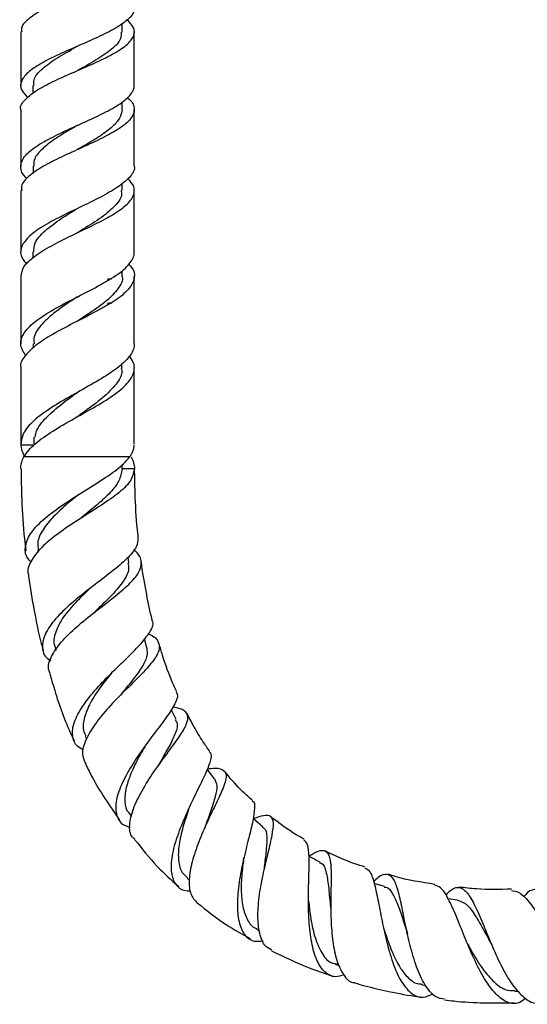
# Model space of a CAD drawing. Units: millimetres. Extents: x 5 to 995, y 5 to 995.
# Drawn here: x 437 to 468, y 430 to 490 of the extents above; entities that cross this region are included whole.
import ezdxf

# ---------------------------------------------------------------- set-up
doc = ezdxf.new("R2010")
doc.units = ezdxf.units.MM

msp = doc.modelspace()

# ---------------------------------------------------------------- linework, layer by layer
at = {"color": 7, "linetype": 'Continuous', "lineweight": 25}
for p, q in [((442.887, 489.613), (442.887, 490.137)), ((436.642, 489.618), (436.642, 486.323)), ((437.395, 486.325), (437.395, 485.829)), ((442.889, 484.825), (442.889, 485.302)), ((436.642, 484.823), (436.642, 481.329)), ((443.642, 481.334), (443.642, 484.824)), ((437.398, 481.334), (437.398, 480.889)), ((442.887, 479.834), (442.887, 480.262)), ((436.642, 479.83), (436.642, 476.046)), ((443.642, 476.049), (443.642, 479.835)), ((437.394, 476.045), (437.394, 475.678)), ((442.891, 474.545), (442.891, 474.875)), ((436.642, 474.546), (436.642, 470.396)), ((443.642, 470.399), (443.642, 474.549)), ((437.412, 470.367), (437.412, 470.106)), ((442.872, 468.867), (442.872, 469.152)), ((436.642, 468.898), (436.642, 464.135)), ((443.642, 464.209), (443.642, 468.899)), ((437.455, 464.611), (437.455, 464.091)), ((436.643, 464.149), (437.393, 464.149)), ((443.359, 463.399), (436.836, 463.399)), ((443.647, 462.649), (442.892, 462.649)), ((437.689, 457.683), (437.708, 457.518)), ((443.298, 456.847), (443.254, 457.214)), ((444.414, 451.62), (444.265, 452.16)), ((438.759, 451.608), (438.802, 451.454)), ((446.214, 447.183), (445.918, 447.803)), ((440.614, 446.16), (440.695, 445.99)), ((448.591, 443.524), (448.143, 444.118)), ((443.313, 441.42), (443.479, 441.2)), ((446.895, 437.393), (447.034, 437.275)), ((459.069, 436.881), (458.434, 437.078)), ((454.386, 435.989), (454.383, 436.036)), ((463.567, 436.041), (463.004, 436.113)), ((451.184, 434.249), (451.361, 434.153)), ((456.018, 432.082), (456.283, 432)), ((461.397, 430.819), (461.594, 430.794)), ((467.099, 430.415), (467.326, 430.42))]:
    msp.add_line(p, q, dxfattribs=at)
at = {"color": 8, "linetype": 'Continuous', "lineweight": 25}
msp.add_line((442.892, 462.649), (442.892, 462.893), dxfattribs=at)
at = {"color": 7, "linetype": 'Continuous', "lineweight": 25}
for points, knots in [([(443.179, 495.079), (443.195, 495.068), (443.481, 494.875), (443.614, 494.592), (443.669, 494.14), (443.406, 493.684), (442.665, 493.139), (441.585, 492.592), (440.315, 492.044), (439.022, 491.497), (437.871, 490.948), (437.051, 490.397), (436.638, 489.955), (436.685, 489.694), (436.699, 489.618)], [0, 0, 0, 0, 0.006021, 0.106317, 0.155885, 0.256097, 0.356399, 0.456643, 0.556928, 0.657283, 0.757601, 0.858012, 0.958489, 1, 1, 1, 1]), ([(443.637, 491.118), (443.639, 491.109), (443.673, 490.916), (443.443, 490.536), (442.757, 489.983), (441.697, 489.425), (440.436, 488.865), (439.133, 488.305), (437.966, 487.74), (437.086, 487.173), (436.628, 486.605), (436.598, 486.069), (436.931, 485.724), (437.08, 485.569)], [0, 0, 0, 0, 0.005051, 0.106016, 0.207184, 0.308364, 0.409675, 0.51112, 0.612605, 0.714276, 0.816078, 0.917969, 1, 1, 1, 1]), ([(436.652, 484.823), (436.649, 484.831), (436.57, 485.031), (436.856, 485.419), (437.522, 485.988), (438.592, 486.556), (439.858, 487.119), (441.164, 487.681), (442.33, 488.241), (443.206, 488.797), (443.659, 489.353), (443.683, 489.879), (443.339, 490.218), (443.182, 490.374)], [0, 0, 0, 0, 0.004176, 0.105925, 0.207472, 0.308847, 0.410155, 0.511261, 0.612269, 0.713209, 0.813968, 0.914686, 1, 1, 1, 1]), ([(442.825, 489.613), (442.831, 489.479), (442.848, 489.122), (442.264, 488.541), (441.311, 487.884), (440.52, 487.449), (440.137, 487.238)], [0, 0, 0, 0, 0.170728, 0.452637, 0.734648, 1, 1, 1, 1]), ([(443.642, 486.324), (443.642, 486.865), (443.642, 487.963), (443.642, 489.061), (443.642, 489.618)], [0, 0, 0, 0, 0.492948, 1, 1, 1, 1]), ([(437.463, 486.324), (437.45, 486.436), (437.411, 486.777), (437.918, 487.342), (438.845, 488.022), (439.697, 488.487), (440.117, 488.727), (440.142, 488.741)], [0, 0, 0, 0, 0.137862, 0.419709, 0.700788, 0.981935, 1, 1, 1, 1]), ([(437.037, 480.569), (437.006, 480.594), (436.722, 480.823), (436.59, 481.255), (436.741, 481.863), (437.401, 482.464), (438.424, 483.062), (439.683, 483.656), (441.004, 484.244), (442.204, 484.831), (443.13, 485.411), (443.54, 485.892), (443.654, 486.195), (443.637, 486.307), (443.634, 486.324)], [0, 0, 0, 0, 0.012444, 0.116474, 0.220288, 0.323862, 0.427117, 0.53022, 0.633076, 0.735683, 0.838175, 0.940413, 0.990896, 1, 1, 1, 1]), ([(443.197, 485.57), (443.282, 485.503), (443.485, 485.342), (443.605, 485.087), (443.682, 484.71), (443.465, 484.231), (442.762, 483.656), (441.704, 483.074), (440.435, 482.489), (439.125, 481.902), (437.946, 481.308), (437.09, 480.711), (436.647, 480.219), (436.689, 479.924), (436.702, 479.83)], [0, 0, 0, 0, 0.0359694, 0.0860535, 0.1361371, 0.2373863, 0.3390135, 0.4407301, 0.5426838, 0.6448286, 0.747114, 0.849697, 0.9524647, 1, 1, 1, 1]), ([(442.892, 484.817), (442.86, 484.645), (442.796, 484.301), (442.311, 483.762), (441.569, 483.198), (440.77, 482.722), (440.287, 482.442), (440.143, 482.358)], [0, 0, 0, 0, 0.211218, 0.42287, 0.66086, 0.89909, 1, 1, 1, 1]), ([(440.15, 483.863), (439.95, 483.747), (439.408, 483.435), (438.574, 482.921), (437.853, 482.321), (437.432, 481.793), (437.437, 481.462), (437.439, 481.334)], [0, 0, 0, 0, 0.138393, 0.375022, 0.612031, 0.849634, 1, 1, 1, 1]), ([(443.641, 481.334), (443.642, 481.332), (443.681, 481.13), (443.459, 480.721), (442.779, 480.11), (441.709, 479.49), (440.429, 478.866), (439.104, 478.238), (437.925, 477.601), (437.044, 476.96), (436.615, 476.312), (436.599, 475.758), (436.905, 475.418), (437.012, 475.298)], [0, 0, 0, 0, 0.00082, 0.104046, 0.207831, 0.311813, 0.416161, 0.520766, 0.625631, 0.730906, 0.836426, 0.94231, 1, 1, 1, 1]), ([(436.67, 474.546), (436.696, 474.737), (436.751, 475.147), (437.426, 475.766), (438.464, 476.41), (439.747, 477.047), (441.081, 477.676), (442.282, 478.302), (443.184, 478.921), (443.587, 479.432), (443.659, 479.836), (443.607, 480.183), (443.376, 480.429), (443.238, 480.576)], [0, 0, 0, 0, 0.0921231, 0.1975332, 0.3025101, 0.4072123, 0.5115929, 0.615601, 0.7194059, 0.8228764, 0.8739091, 0.9247905, 1, 1, 1, 1]), ([(442.824, 479.843), (442.842, 479.743), (442.901, 479.402), (442.424, 478.818), (441.54, 478.085), (440.664, 477.556), (440.207, 477.27), (440.146, 477.231)], [0, 0, 0, 0, 0.116153, 0.395723, 0.675689, 0.956352, 1, 1, 1, 1]), ([(437.448, 476.043), (437.453, 476.226), (437.466, 476.664), (438.093, 477.349), (439.049, 478.065), (439.805, 478.524), (440.151, 478.735)], [0, 0, 0, 0, 0.201264, 0.482423, 0.762485, 1, 1, 1, 1]), ([(436.934, 469.652), (436.809, 469.866), (436.541, 470.322), (436.757, 471.004), (437.429, 471.717), (438.504, 472.418), (439.811, 473.111), (440.938, 473.682), (441.656, 474.074), (441.957, 474.251), (442.074, 474.322), (442.103, 474.34), (442.118, 474.349), (442.125, 474.353), (442.128, 474.354), (442.129, 474.355), (442.129, 474.355), (442.129, 474.355), (442.129, 474.356), (442.129, 474.356), (442.129, 474.356), (442.129, 474.356), (442.129, 474.356), (442.129, 474.356), (442.128, 474.356), (442.124, 474.357), (442.107, 474.359), (442.065, 474.362), (442.024, 474.361), (441.997, 474.367), (441.996, 474.367), (441.996, 474.367), (441.996, 474.367), (441.996, 474.367), (441.996, 474.367), (441.996, 474.368), (441.996, 474.368), (441.996, 474.368), (441.997, 474.368), (442, 474.369), (442.011, 474.37), (442.057, 474.372), (442.118, 474.373), (442.177, 474.374), (442.206, 474.375), (442.22, 474.376), (442.225, 474.376), (442.226, 474.377), (442.226, 474.377), (442.226, 474.377), (442.226, 474.377), (442.226, 474.377), (442.226, 474.377), (442.226, 474.377), (442.226, 474.377), (442.224, 474.377), (442.219, 474.378), (442.21, 474.379), (442.2, 474.38), (442.195, 474.38), (442.193, 474.38), (442.192, 474.381), (442.191, 474.381), (442.191, 474.381), (442.191, 474.381), (442.191, 474.381), (442.191, 474.381), (442.191, 474.381), (442.191, 474.381), (442.191, 474.381), (442.191, 474.381), (442.192, 474.382), (442.197, 474.384), (442.213, 474.395), (442.278, 474.436), (442.534, 474.602), (443.06, 474.981), (443.473, 475.44), (443.638, 475.826), (443.63, 475.992), (443.627, 476.049)], [0, 0, 0, 0, 0.093453, 0.199901, 0.305531, 0.410974, 0.515968, 0.620454, 0.671921, 0.697588, 0.702357, 0.704741, 0.705934, 0.70653, 0.706679, 0.706753, 0.70679, 0.706809, 0.706816, 0.70682, 0.706824, 0.706828, 0.706834, 0.706847, 0.7069, 0.707107, 0.707934, 0.711241, 0.717853, 0.717956, 0.718008, 0.718034, 0.71804, 0.718045, 0.718049, 0.718052, 0.718057, 0.718066, 0.718095, 0.718232, 0.718778, 0.720957, 0.729673, 0.73403, 0.736209, 0.737298, 0.737571, 0.73758, 0.737584, 0.737586, 0.737588, 0.737589, 0.737592, 0.737596, 0.737614, 0.737682, 0.737953, 0.739038, 0.740122, 0.740393, 0.740528, 0.740596, 0.74063, 0.740643, 0.740648, 0.74065, 0.740652, 0.740654, 0.740656, 0.740659, 0.740673, 0.74073, 0.740958, 0.74187, 0.745517, 0.760108, 0.81872, 0.921917, 0.97295, 1, 1, 1, 1]), ([(443.274, 475.296), (443.339, 475.235), (443.634, 474.958), (443.701, 474.46), (443.413, 473.802), (442.827, 473.303), (442.377, 473), (442.246, 472.915), (442.198, 472.885), (442.194, 472.883), (442.192, 472.881), (442.191, 472.881), (442.191, 472.881), (442.191, 472.881), (442.191, 472.881), (442.191, 472.881), (442.191, 472.881), (442.191, 472.881), (442.191, 472.881), (442.191, 472.881), (442.193, 472.88), (442.198, 472.88), (442.206, 472.879), (442.216, 472.878), (442.222, 472.878), (442.225, 472.877), (442.226, 472.877), (442.226, 472.877), (442.226, 472.877), (442.226, 472.877), (442.226, 472.877), (442.226, 472.877), (442.226, 472.877), (442.226, 472.877), (442.226, 472.876), (442.223, 472.876), (442.215, 472.875), (442.181, 472.874), (442.121, 472.874), (442.054, 472.871), (442.013, 472.871), (441.998, 472.868), (441.997, 472.868), (441.996, 472.868), (441.996, 472.868), (441.996, 472.868), (441.996, 472.868), (441.996, 472.867), (441.996, 472.867), (441.996, 472.867), (441.996, 472.867), (441.998, 472.867), (442.004, 472.866), (442.029, 472.864), (442.07, 472.861), (442.108, 472.86), (442.127, 472.857), (442.129, 472.856), (442.129, 472.856), (442.129, 472.856), (442.129, 472.856), (442.129, 472.856), (442.129, 472.856), (442.129, 472.856), (442.129, 472.855), (442.129, 472.855), (442.128, 472.855), (442.124, 472.852), (442.11, 472.843), (442.05, 472.807), (441.805, 472.66), (441.156, 472.295), (440.043, 471.728), (438.728, 471.042), (437.597, 470.35), (436.883, 469.643), (436.57, 469.163), (436.651, 468.911), (436.655, 468.898)], [0, 0, 0, 0, 0.028877, 0.130301, 0.232141, 0.334305, 0.359597, 0.372235, 0.373025, 0.37342, 0.373518, 0.373543, 0.37355, 0.373553, 0.373556, 0.373558, 0.37356, 0.373562, 0.373566, 0.373579, 0.37364, 0.373884, 0.374857, 0.375829, 0.376316, 0.376559, 0.376589, 0.376595, 0.376597, 0.3766, 0.376601, 0.376603, 0.376605, 0.376612, 0.376639, 0.376744, 0.377165, 0.378847, 0.385574, 0.392301, 0.395665, 0.395875, 0.395936, 0.395966, 0.395982, 0.395987, 0.395991, 0.395995, 0.395999, 0.396005, 0.396022, 0.396095, 0.396383, 0.397534, 0.402135, 0.406736, 0.407024, 0.407096, 0.407109, 0.407123, 0.407128, 0.407133, 0.407137, 0.40714, 0.407145, 0.407156, 0.407206, 0.407407, 0.40821, 0.411422, 0.424274, 0.475854, 0.578887, 0.682078, 0.785681, 0.889734, 0.99433, 1, 1, 1, 1]), ([(442.882, 474.54), (442.885, 474.529), (442.965, 474.275), (442.667, 473.775), (441.998, 473.026), (441.047, 472.371), (440.396, 471.944), (440.133, 471.771)], [0, 0, 0, 0, 0.012127, 0.278334, 0.545288, 0.816728, 1, 1, 1, 1]), ([(440.135, 473.272), (440.012, 473.192), (439.507, 472.859), (438.64, 472.268), (437.815, 471.495), (437.414, 470.861), (437.455, 470.482), (437.468, 470.365)], [0, 0, 0, 0, 0.084665, 0.349734, 0.61491, 0.88107, 1, 1, 1, 1]), ([(443.627, 470.399), (443.63, 470.34), (443.645, 470.045), (443.327, 469.501), (442.503, 468.767), (441.314, 468.031), (439.958, 467.281), (438.623, 466.518), (437.517, 465.738), (436.761, 464.956), (436.683, 464.418), (436.643, 464.149)], [0, 0, 0, 0, 0.029352, 0.148179, 0.268139, 0.388728, 0.509551, 0.631081, 0.753686, 0.877178, 1, 1, 1, 1]), ([(436.836, 463.399), (436.927, 463.537), (437.192, 463.939), (437.99, 464.599), (439.237, 465.38), (440.626, 466.148), (441.94, 466.897), (442.978, 467.641), (443.495, 468.255), (443.648, 468.735), (443.658, 469.151), (443.452, 469.448), (443.327, 469.628)], [0, 0, 0, 0, 0.063978, 0.186656, 0.309354, 0.431418, 0.552572, 0.672703, 0.79252, 0.851586, 0.910031, 1, 1, 1, 1]), ([(442.835, 468.88), (442.847, 468.828), (442.926, 468.5), (442.571, 467.887), (441.734, 467.039), (440.822, 466.37), (440.281, 465.978), (440.138, 465.875)], [0, 0, 0, 0, 0.053083, 0.333744, 0.615435, 0.899021, 1, 1, 1, 1]), ([(437.519, 464.609), (437.547, 464.754), (437.636, 465.201), (438.292, 465.935), (439.206, 466.715), (439.876, 467.189), (440.138, 467.375)], [0, 0, 0, 0, 0.154171, 0.474897, 0.794535, 1, 1, 1, 1]), ([(436.643, 464.149), (436.648, 464.088), (436.661, 463.934), (436.716, 463.746), (436.783, 463.589), (436.83, 463.494), (436.866, 463.431), (436.885, 463.399)], [0, 0, 0, 0, 0.2465064, 0.6202338, 0.7463997, 0.8731086, 1, 1, 1, 1]), ([(443.359, 463.399), (443.4, 463.46), (443.481, 463.582), (443.566, 463.768), (443.624, 463.957), (443.636, 464.085), (443.641, 464.149)], [0, 0, 0, 0, 0.24568, 0.493034, 0.74562, 1, 1, 1, 1]), ([(436.648, 462.649), (436.648, 462.719), (436.647, 462.861), (436.689, 463.056), (436.752, 463.236), (436.808, 463.345), (436.836, 463.399)], [0, 0, 0, 0, 0.279259, 0.560677, 0.779814, 1, 1, 1, 1]), ([(437.273, 456.905), (437.2, 456.981), (436.903, 457.29), (436.88, 457.912), (437.237, 458.752), (438.09, 459.619), (439.276, 460.48), (440.618, 461.333), (441.915, 462.14), (442.87, 462.817), (443.22, 463.233), (443.359, 463.399)], [0, 0, 0, 0, 0.040452, 0.163323, 0.287514, 0.412962, 0.538546, 0.664488, 0.791151, 0.91691, 1, 1, 1, 1]), ([(443.446, 463.399), (443.477, 463.337), (443.541, 463.211), (443.603, 463.023), (443.643, 462.834), (443.645, 462.711), (443.647, 462.649)], [0, 0, 0, 0, 0.246437, 0.494236, 0.746355, 1, 1, 1, 1]), ([(436.658, 462.666), (436.668, 462.038), (436.689, 460.591), (436.792, 458.898), (436.917, 457.838), (436.946, 457.592)], [0, 0, 0, 0, 0.370544, 0.853815, 1, 1, 1, 1]), ([(443.647, 462.649), (443.588, 462.389), (443.47, 461.87), (442.645, 461.114), (441.501, 460.337), (440.192, 459.518), (438.924, 458.669), (437.859, 457.811), (437.24, 456.962), (437.001, 456.379), (437.122, 456.114), (437.129, 456.099)], [0, 0, 0, 0, 0.127376, 0.254147, 0.378095, 0.500874, 0.623907, 0.747064, 0.869628, 0.992721, 1, 1, 1, 1]), ([(442.892, 462.649), (442.847, 462.404), (442.757, 461.917), (442.187, 461.199), (441.408, 460.466), (440.711, 459.921), (440.349, 459.615), (440.297, 459.571)], [0, 0, 0, 0, 0.242722, 0.482655, 0.720913, 0.959829, 1, 1, 1, 1]), ([(443.889, 458.431), (443.881, 458.503), (443.78, 459.317), (443.692, 460.744), (443.669, 462.099), (443.659, 462.707)], [0, 0, 0, 0, 0.050617, 0.574414, 1, 1, 1, 1]), ([(440.213, 461.069), (439.941, 460.851), (439.343, 460.368), (438.529, 459.608), (437.907, 458.803), (437.629, 458.148), (437.711, 457.787), (437.736, 457.674)], [0, 0, 0, 0, 0.193666, 0.427197, 0.660196, 0.893225, 1, 1, 1, 1]), ([(443.856, 458.427), (443.851, 458.238), (443.841, 457.831), (443.23, 457.13), (442.269, 456.317), (441.086, 455.419), (439.876, 454.479), (438.842, 453.52), (438.139, 452.581), (437.908, 451.735), (438.035, 451.136), (438.389, 450.879), (438.485, 450.809)], [0, 0, 0, 0, 0.093619, 0.201123, 0.308806, 0.417128, 0.526008, 0.634503, 0.742963, 0.851749, 0.959941, 1, 1, 1, 1]), ([(438.461, 450.016), (438.423, 450.09), (438.266, 450.392), (438.487, 451.057), (439.089, 451.968), (440.07, 452.916), (441.229, 453.842), (442.382, 454.73), (443.352, 455.543), (443.989, 456.275), (444.127, 456.933), (443.966, 457.382), (443.649, 457.618), (443.603, 457.653)], [0, 0, 0, 0, 0.034332, 0.140269, 0.245961, 0.35127, 0.455672, 0.559791, 0.66457, 0.769649, 0.875183, 0.981527, 1, 1, 1, 1]), ([(443.242, 456.843), (443.267, 456.725), (443.34, 456.37), (443.004, 455.731), (442.316, 454.895), (441.602, 454.224), (441.222, 453.838), (441.154, 453.77)], [0, 0, 0, 0, 0.135186, 0.40508, 0.673369, 0.942225, 1, 1, 1, 1]), ([(444.76, 453.315), (444.757, 453.326), (444.607, 453.846), (444.396, 454.965), (444.163, 456.161), (444.082, 456.845), (444.071, 456.938)], [0, 0, 0, 0, 0.0090657, 0.4404101, 0.9240947, 1, 1, 1, 1]), ([(437.116, 456.098), (437.118, 456.077), (437.202, 455.335), (437.467, 453.927), (437.75, 452.393), (437.984, 451.595), (438.025, 451.454)], [0, 0, 0, 0, 0.013377, 0.473133, 0.907069, 1, 1, 1, 1]), ([(440.874, 455.245), (440.613, 454.993), (440.02, 454.423), (439.213, 453.505), (438.748, 452.567), (438.615, 451.924), (438.772, 451.641), (438.793, 451.603)], [0, 0, 0, 0, 0.199195, 0.452106, 0.706089, 0.96046, 1, 1, 1, 1]), ([(440.512, 445.32), (440.438, 445.35), (440.079, 445.499), (439.82, 445.994), (439.808, 446.783), (440.257, 447.75), (441.038, 448.815), (442.051, 449.892), (443.113, 450.909), (444.044, 451.827), (444.633, 452.596), (444.869, 453.078), (444.742, 453.273), (444.722, 453.305)], [0, 0, 0, 0, 0.026533, 0.130403, 0.235882, 0.341996, 0.448679, 0.555794, 0.66224, 0.768208, 0.87434, 0.979971, 1, 1, 1, 1]), ([(441.147, 453.769), (441.155, 453.776), (441.17, 453.79), (441.188, 453.805), (441.198, 453.812)], [0, 0, 0, 0, 0.4999328, 1, 1, 1, 1]), ([(444.51, 452.476), (444.529, 452.469), (444.873, 452.331), (445.152, 452.017), (445.231, 451.462), (444.806, 450.762), (444.038, 449.917), (443.055, 448.965), (442.047, 447.939), (441.179, 446.893), (440.6, 445.903), (440.363, 445.086), (440.54, 444.701), (440.616, 444.536)], [0, 0, 0, 0, 0.006229, 0.111342, 0.214962, 0.317673, 0.41958, 0.520778, 0.621044, 0.721003, 0.82167, 0.92337, 1, 1, 1, 1]), ([(444.409, 451.618), (444.431, 451.437), (444.474, 451.069), (444.105, 450.38), (443.509, 449.573), (443.001, 448.976), (442.752, 448.649), (442.738, 448.63)], [0, 0, 0, 0, 0.241119, 0.488569, 0.736121, 0.984471, 1, 1, 1, 1]), ([(446.254, 448.9), (446.177, 449.069), (445.843, 449.804), (445.475, 450.796), (445.241, 451.635), (445.174, 451.873)], [0, 0, 0, 0, 0.175241, 0.766021, 1, 1, 1, 1]), ([(438.44, 450.01), (438.55, 449.613), (438.92, 448.28), (439.433, 446.897), (439.9, 445.952), (439.937, 445.878)], [0, 0, 0, 0, 0.281361, 0.943235, 1, 1, 1, 1]), ([(442.228, 450.043), (441.991, 449.75), (441.5, 449.144), (440.892, 448.205), (440.539, 447.317), (440.426, 446.617), (440.599, 446.295), (440.66, 446.181)], [0, 0, 0, 0, 0.207675, 0.429909, 0.653409, 0.876791, 1, 1, 1, 1]), ([(442.222, 450.037), (442.234, 450.052), (442.259, 450.081), (442.29, 450.112), (442.305, 450.128)], [0, 0, 0, 0, 0.499918, 1, 1, 1, 1]), ([(446.21, 448.881), (446.233, 448.857), (446.374, 448.714), (446.213, 448.261), (445.761, 447.489), (445.006, 446.505), (444.155, 445.377), (443.359, 444.173), (442.747, 443.004), (442.439, 441.96), (442.543, 441.148), (442.88, 440.669), (443.291, 440.579), (443.406, 440.554)], [0, 0, 0, 0, 0.020189, 0.122571, 0.225535, 0.329089, 0.432812, 0.537251, 0.642793, 0.748515, 0.853907, 0.959318, 1, 1, 1, 1]), ([(443.669, 439.801), (443.599, 439.863), (443.349, 440.089), (443.323, 440.777), (443.586, 441.781), (444.176, 442.93), (444.937, 444.107), (445.754, 445.209), (446.46, 446.16), (446.913, 446.923), (446.991, 447.474), (446.712, 447.814), (446.225, 447.917), (446.012, 447.962)], [0, 0, 0, 0, 0.038912, 0.13982, 0.239838, 0.338478, 0.436512, 0.533879, 0.63042, 0.726978, 0.824449, 0.923067, 1, 1, 1, 1]), ([(448.309, 445.194), (448.162, 445.406), (447.812, 445.911), (447.337, 446.695), (447.035, 447.28), (446.897, 447.549)], [0, 0, 0, 0, 0.2814944, 0.6705649, 1, 1, 1, 1]), ([(446.171, 447.164), (446.213, 447.103), (446.349, 446.905), (446.207, 446.387), (445.861, 445.631), (445.438, 444.918), (445.176, 444.449), (445.099, 444.31)], [0, 0, 0, 0, 0.115975, 0.374468, 0.633152, 0.891339, 1, 1, 1, 1]), ([(444.283, 445.508), (444.186, 445.344), (443.889, 444.845), (443.462, 443.967), (443.103, 442.968), (443.026, 442.102), (443.119, 441.584), (443.311, 441.432), (443.318, 441.426)], [0, 0, 0, 0, 0.106905, 0.326837, 0.548405, 0.76964, 0.990922, 1, 1, 1, 1]), ([(447.113, 436.591), (446.977, 436.596), (446.55, 436.613), (446.13, 437.027), (445.885, 437.81), (445.974, 438.9), (446.346, 440.166), (446.905, 441.497), (447.512, 442.767), (448.066, 443.859), (448.368, 444.655), (448.451, 445.079), (448.299, 445.164), (448.279, 445.175)], [0, 0, 0, 0, 0.048755, 0.152139, 0.256403, 0.361557, 0.466824, 0.571436, 0.676061, 0.780453, 0.883494, 0.98545, 1, 1, 1, 1]), ([(440.6, 444.528), (440.732, 444.249), (441.327, 443.001), (442.12, 441.865), (442.736, 440.983)], [0, 0, 0, 0, 0.223559, 1, 1, 1, 1]), ([(445.07, 444.266), (445.076, 444.275), (445.093, 444.303), (445.115, 444.334), (445.13, 444.355)], [0, 0, 0, 0, 0.321967, 1, 1, 1, 1]), ([(448.154, 444.146), (448.313, 444.163), (448.794, 444.212), (449.203, 444.089), (449.362, 443.697), (449.153, 443.007), (448.706, 442.049), (448.148, 440.891), (447.6, 439.633), (447.172, 438.388), (446.984, 437.272), (447.065, 436.371), (447.368, 436.041), (447.515, 435.881)], [0, 0, 0, 0, 0.049058, 0.14754, 0.244665, 0.340553, 0.435331, 0.529576, 0.623769, 0.718539, 0.813523, 0.90969, 1, 1, 1, 1]), ([(450.938, 442.186), (450.737, 442.363), (450.156, 442.875), (449.595, 443.499), (449.248, 443.948), (449.211, 443.996)], [0, 0, 0, 0, 0.320355, 0.927483, 1, 1, 1, 1]), ([(448.585, 443.519), (448.647, 443.39), (448.773, 443.125), (448.655, 442.466), (448.384, 441.603), (448.115, 440.907), (448.006, 440.537), (448.003, 440.525)], [0, 0, 0, 0, 0.240187, 0.490362, 0.739938, 0.991333, 1, 1, 1, 1]), ([(446.985, 441.624), (446.997, 441.657), (447.021, 441.722), (447.055, 441.797), (447.072, 441.834)], [0, 0, 0, 0, 0.499269, 1, 1, 1, 1]), ([(450.912, 442.159), (450.918, 442.158), (451.064, 442.125), (451.072, 441.746), (450.975, 440.978), (450.695, 439.859), (450.361, 438.54), (450.079, 437.137), (449.961, 435.799), (450.058, 434.658), (450.405, 433.86), (450.924, 433.455), (451.395, 433.511), (451.585, 433.534)], [0, 0, 0, 0, 0.003557, 0.102952, 0.203275, 0.304774, 0.407581, 0.510957, 0.614577, 0.71918, 0.824472, 0.92923, 1, 1, 1, 1]), ([(446.99, 441.636), (446.868, 441.274), (446.621, 440.539), (446.368, 439.439), (446.329, 438.466), (446.515, 437.77), (446.805, 437.522), (446.922, 437.422)], [0, 0, 0, 0, 0.208367, 0.422637, 0.638001, 0.853826, 1, 1, 1, 1]), ([(452.125, 432.957), (451.984, 433.027), (451.629, 433.201), (451.343, 433.951), (451.228, 435.06), (451.34, 436.382), (451.604, 437.748), (451.916, 439.021), (452.159, 440.084), (452.257, 440.843), (452.103, 441.242), (451.704, 441.309), (451.209, 441.144), (450.984, 441.069)], [0, 0, 0, 0, 0.065402, 0.164234, 0.261853, 0.358559, 0.453462, 0.547031, 0.640389, 0.733852, 0.827432, 0.92161, 1, 1, 1, 1]), ([(454.112, 439.806), (453.95, 439.895), (453.225, 440.29), (452.571, 440.799), (452.064, 441.194)], [0, 0, 0, 0, 0.223039, 1, 1, 1, 1]), ([(447.997, 440.512), (448.008, 440.544), (448.03, 440.608), (448.062, 440.68), (448.078, 440.716)], [0, 0, 0, 0, 0.4993168, 1, 1, 1, 1]), ([(451.567, 440.57), (451.371, 440.737), (451.171, 440.908), (450.972, 441.079), (450.968, 441.083)], [0, 0, 0, 0, 0.9783621, 1, 1, 1, 1]), ([(451.536, 440.547), (451.58, 440.524), (451.75, 440.435), (451.831, 440.017), (451.8, 439.241), (451.695, 438.485), (451.642, 438.011), (451.63, 437.904)], [0, 0, 0, 0, 0.095035, 0.369273, 0.643569, 0.919593, 1, 1, 1, 1]), ([(443.66, 439.793), (444.109, 439.22), (444.933, 438.167), (445.933, 437.281), (446.389, 436.877)], [0, 0, 0, 0, 0.544723, 1, 1, 1, 1]), ([(456.569, 431.426), (456.387, 431.372), (455.941, 431.237), (455.363, 431.55), (454.865, 432.28), (454.554, 433.4), (454.396, 434.767), (454.365, 436.227), (454.412, 437.608), (454.435, 438.735), (454.369, 439.514), (454.177, 439.685), (454.089, 439.763)], [0, 0, 0, 0, 0.071902, 0.176386, 0.281861, 0.387723, 0.493446, 0.599394, 0.704374, 0.808134, 0.911305, 1, 1, 1, 1]), ([(454.412, 438.747), (454.493, 438.801), (454.854, 439.04), (455.259, 439.164), (455.618, 438.996), (455.767, 438.387), (455.786, 437.415), (455.751, 436.177), (455.755, 434.81), (455.865, 433.463), (456.102, 432.267), (456.519, 431.408), (456.916, 430.963), (457.2, 430.958), (457.242, 430.958)], [0, 0, 0, 0, 0.027959, 0.124406, 0.220205, 0.315328, 0.409841, 0.503893, 0.597608, 0.691934, 0.787804, 0.884676, 0.982598, 1, 1, 1, 1]), ([(455.092, 438.379), (454.866, 438.5), (454.64, 438.622), (454.413, 438.744), (454.412, 438.744)], [0, 0, 0, 0, 0.995587, 1, 1, 1, 1]), ([(457.871, 438.086), (457.658, 438.15), (456.812, 438.404), (456.016, 438.788), (455.42, 439.075)], [0, 0, 0, 0, 0.251837, 1, 1, 1, 1]), ([(450.368, 438.455), (450.346, 438.292), (450.273, 437.752), (450.207, 436.792), (450.28, 435.728), (450.555, 434.899), (450.864, 434.39), (451.149, 434.301), (451.213, 434.281)], [0, 0, 0, 0, 0.090415, 0.300234, 0.512097, 0.7253, 0.938186, 1, 1, 1, 1]), ([(450.363, 438.459), (450.369, 438.496), (450.38, 438.57), (450.4, 438.655), (450.409, 438.697)], [0, 0, 0, 0, 0.4994036, 1, 1, 1, 1]), ([(455.066, 438.348), (455.103, 438.343), (455.309, 438.313), (455.467, 437.833), (455.629, 436.941), (455.683, 436.097), (455.747, 435.603), (455.757, 435.526)], [0, 0, 0, 0, 0.063486, 0.356304, 0.650365, 0.945363, 1, 1, 1, 1]), ([(457.851, 438.021), (457.954, 437.974), (458.192, 437.865), (458.429, 437.172), (458.661, 436.102), (458.91, 434.769), (459.22, 433.345), (459.614, 432.002), (460.124, 430.908), (460.743, 430.212), (461.395, 429.955), (461.856, 430.167), (462.064, 430.262)], [0, 0, 0, 0, 0.078156, 0.179665, 0.281826, 0.384909, 0.489274, 0.594791, 0.700329, 0.806399, 0.912771, 1, 1, 1, 1]), ([(462.773, 429.921), (462.596, 429.947), (462.182, 430.008), (461.612, 430.669), (461.092, 431.721), (460.691, 433.043), (460.373, 434.439), (460.116, 435.743), (459.878, 436.793), (459.605, 437.472), (459.216, 437.692), (458.821, 437.572), (458.492, 437.278), (458.396, 437.192)], [0, 0, 0, 0, 0.0766086, 0.1784659, 0.2795996, 0.3792323, 0.4774343, 0.5750419, 0.6715819, 0.7674675, 0.863403, 0.9600589, 1, 1, 1, 1]), ([(462.164, 437.013), (461.341, 437.14), (460.373, 437.29), (459.445, 437.59), (459.305, 437.635)], [0, 0, 0, 0, 0.849869, 1, 1, 1, 1]), ([(467.769, 429.975), (467.635, 429.872), (467.273, 429.594), (466.645, 429.676), (465.932, 430.186), (465.232, 431.14), (464.582, 432.39), (464.003, 433.776), (463.483, 435.104), (462.996, 436.174), (462.573, 436.862), (462.282, 436.935), (462.155, 436.967)], [0, 0, 0, 0, 0.062731, 0.169563, 0.277121, 0.384753, 0.492795, 0.600433, 0.707153, 0.813571, 0.919161, 1, 1, 1, 1]), ([(459.05, 436.851), (459.089, 436.851), (459.288, 436.848), (459.549, 436.496), (459.881, 435.843), (460.173, 434.938), (460.393, 434.262), (460.497, 433.943)], [0, 0, 0, 0, 0.057726, 0.299356, 0.541108, 0.783646, 1, 1, 1, 1]), ([(462.835, 436.361), (463.004, 436.519), (463.37, 436.862), (463.834, 436.841), (464.296, 436.379), (464.757, 435.493), (465.252, 434.317), (465.787, 432.997), (466.386, 431.72), (467.05, 430.635), (467.746, 429.935), (468.262, 429.631), (468.532, 429.721), (468.568, 429.733)], [0, 0, 0, 0, 0.085202, 0.184787, 0.283546, 0.382041, 0.480711, 0.579896, 0.67922, 0.7795, 0.881284, 0.984094, 1, 1, 1, 1]), ([(466.892, 436.719), (466.176, 436.699), (465.091, 436.668), (464.017, 436.802), (463.651, 436.847)], [0, 0, 0, 0, 0.659947, 1, 1, 1, 1]), ([(466.892, 436.626), (467.044, 436.613), (467.389, 436.583), (467.975, 435.976), (468.651, 434.997), (469.393, 433.768), (470.193, 432.492), (471.021, 431.339), (471.838, 430.475), (472.618, 430.062), (473.249, 430.069), (473.573, 430.418), (473.697, 430.552)], [0, 0, 0, 0, 0.0820371, 0.1859501, 0.2909565, 0.3964338, 0.5024804, 0.609612, 0.7173014, 0.8247608, 0.9323757, 1, 1, 1, 1]), ([(474.488, 430.403), (474.381, 430.371), (474.046, 430.269), (473.394, 430.636), (472.583, 431.422), (471.753, 432.544), (470.947, 433.799), (470.2, 435.016), (469.521, 436.003), (468.893, 436.625), (468.312, 436.751), (467.912, 436.585), (467.691, 436.275), (467.658, 436.23)], [0, 0, 0, 0, 0.05055, 0.157215, 0.263299, 0.368166, 0.472362, 0.575507, 0.677413, 0.778866, 0.880563, 0.982295, 1, 1, 1, 1]), ([(447.515, 435.882), (448.102, 435.412), (449.137, 434.585), (450.295, 433.943), (450.795, 433.665)], [0, 0, 0, 0, 0.567398, 1, 1, 1, 1]), ([(454.391, 435.996), (454.422, 435.681), (454.497, 434.926), (454.74, 433.786), (455.15, 432.777), (455.653, 432.152), (456.076, 432.108), (456.241, 432.091)], [0, 0, 0, 0, 0.164087, 0.393159, 0.623588, 0.853721, 1, 1, 1, 1]), ([(463.554, 436.038), (463.736, 435.983), (464.105, 435.872), (464.643, 435.158), (465.165, 434.228), (465.529, 433.566), (465.685, 433.281)], [0, 0, 0, 0, 0.26016, 0.527353, 0.796757, 1, 1, 1, 1]), ([(459.03, 434.269), (459.044, 434.224), (459.171, 433.811), (459.458, 433.01), (459.916, 431.998), (460.471, 431.251), (460.981, 430.871), (461.312, 430.863), (461.415, 430.861)], [0, 0, 0, 0, 0.026557, 0.244297, 0.462749, 0.682109, 0.901678, 1, 1, 1, 1]), ([(460.494, 433.947), (460.487, 433.97), (460.473, 434.017), (460.46, 434.072), (460.454, 434.1)], [0, 0, 0, 0, 0.499625, 1, 1, 1, 1]), ([(464.186, 433.36), (464.238, 433.262), (464.496, 432.776), (465.015, 431.898), (465.75, 431.014), (466.454, 430.474), (466.905, 430.463), (467.099, 430.458)], [0, 0, 0, 0, 0.063035, 0.310838, 0.560307, 0.811018, 1, 1, 1, 1]), ([(452.104, 432.912), (452.867, 432.544), (454.07, 431.962), (455.337, 431.541), (455.802, 431.386)], [0, 0, 0, 0, 0.633534, 1, 1, 1, 1]), ([(457.235, 430.932), (457.44, 430.872), (458.131, 430.671), (459.44, 430.383), (460.584, 430.149), (461.239, 430.071), (461.277, 430.066)], [0, 0, 0, 0, 0.15454, 0.521873, 0.971996, 1, 1, 1, 1]), ([(462.769, 429.887), (462.963, 429.862), (464.386, 429.682), (465.824, 429.695), (467.067, 429.707)], [0, 0, 0, 0, 0.136035, 1, 1, 1, 1])]:
    msp.add_open_spline(points, degree=3, knots=knots, dxfattribs=at)

doc.saveas('drawing.dxf')
